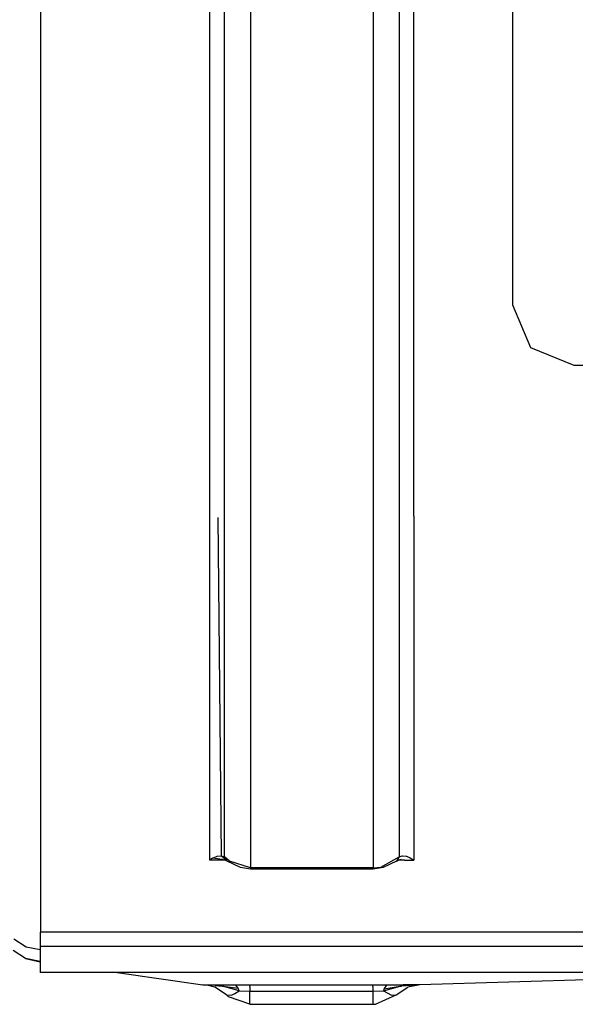
# Model space of a CAD drawing. Units: millimetres. Extents: x 977 to 9656, y -1877 to 2068.
# Drawn here: x 5345 to 5390, y 133 to 213 of the extents above; entities that cross this region are included whole.
import ezdxf

# ---------------------------------------------------------------- set-up
doc = ezdxf.new("R2010")
doc.units = ezdxf.units.MM
doc.layers.add('TFR-TRI', color=7, linetype='CONTINUOUS', true_color=0xffffff)

msp = doc.modelspace()

# ---------------------------------------------------------------- linework, layer by layer
at = {"layer": 'TFR-TRI', "color": 18, "linetype": 'CONTINUOUS'}
for p, q in [((5384.592224, 242.180664), (5384.592224, 209.894043)), ((5363.272888, 237.276855), (5363.272888, 212.531738)), ((5363.272888, 237.276855), (5363.272888, 212.531738)), ((5373.271912, 237.276855), (5373.271912, 212.531738)), ((5373.271912, 237.276855), (5373.271912, 212.531738)), ((5375.380798, 237.586426), (5375.380798, 173.231445)), ((5375.380798, 237.586426), (5375.380798, 173.231445)), ((5346.222107, 182.523438), (5346.222107, 236.346191)), ((5346.222107, 182.523438), (5346.222107, 236.346191)), ((5359.971619, 172.400391), (5359.971619, 236.37207)), ((5359.971619, 172.400391), (5359.971619, 236.37207)), ((5376.573669, 172.400391), (5376.573669, 236.37207)), ((5376.573669, 172.400391), (5376.573669, 236.37207)), ((5361.164001, 171.982422), (5361.164001, 236.191895)), ((5361.164001, 171.982422), (5361.164001, 236.191895)), ((5363.272888, 212.531738), (5363.272888, 172.500488)), ((5363.272888, 212.531738), (5363.272888, 172.500488)), ((5373.271912, 212.531738), (5373.271912, 172.500488)), ((5373.271912, 212.531738), (5373.271912, 172.500488)), ((5384.592224, 209.894043), (5384.592224, 203.891113)), ((5384.592224, 203.891113), (5384.592224, 193.124512)), ((5384.592224, 193.124512), (5384.592224, 189.568848)), ((5384.592224, 189.568848), (5386.05658, 186.108398)), ((5386.05658, 186.108398), (5389.592712, 184.675293)), ((5389.592712, 184.675293), (5395.844666, 184.675293)), ((5346.222107, 171.527832), (5346.222107, 182.523438)), ((5346.222107, 171.527832), (5346.222107, 182.523438)), ((5375.380798, 173.231445), (5375.380798, 144.68457)), ((5375.380798, 173.231445), (5375.380798, 144.68457)), ((5359.971619, 144.423828), (5359.971619, 172.400391)), ((5359.971619, 144.423828), (5359.971619, 172.400391)), ((5360.63031, 172.291016), (5360.890076, 144.77002)), ((5360.63031, 172.291016), (5360.890076, 144.77002)), ((5363.272888, 172.500488), (5363.272888, 143.789551)), ((5363.272888, 172.500488), (5363.272888, 143.789551)), ((5373.271912, 172.500488), (5373.271912, 143.789551)), ((5373.271912, 172.500488), (5373.271912, 143.789551)), ((5376.573669, 172.400391), (5376.573669, 144.423828)), ((5376.573669, 172.400391), (5376.573669, 144.423828)), ((5346.222107, 138.545898), (5346.222107, 171.527832)), ((5346.222107, 138.545898), (5346.222107, 171.527832)), ((5361.164001, 144.68457), (5361.164001, 171.982422)), ((5361.164001, 144.68457), (5361.164001, 171.982422)), ((5360.202576, 144.569824), (5359.971619, 144.423828)), ((5360.202576, 144.569824), (5359.971619, 144.423828)), ((5361.247009, 144.423828), (5359.971619, 144.423828)), ((5361.247009, 144.423828), (5359.971619, 144.423828)), ((5360.202576, 144.569824), (5360.274841, 144.608398)), ((5360.202576, 144.569824), (5360.274841, 144.608398)), ((5361.017029, 144.456543), (5360.202576, 144.569824)), ((5360.274841, 144.608398), (5360.585876, 144.73291)), ((5360.274841, 144.608398), (5360.585876, 144.73291)), ((5360.585876, 144.73291), (5360.890076, 144.77002)), ((5360.585876, 144.73291), (5360.890076, 144.77002)), ((5361.311462, 144.40918), (5360.890076, 144.77002)), ((5361.311462, 144.40918), (5360.890076, 144.77002)), ((5360.890076, 144.77002), (5361.164001, 144.68457)), ((5360.890076, 144.77002), (5361.164001, 144.68457)), ((5361.291931, 144.397949), (5361.017029, 144.456543)), ((5361.539978, 144.352051), (5361.164001, 144.68457)), ((5361.352966, 144.398926), (5361.164001, 144.68457)), ((5361.539978, 144.352051), (5361.164001, 144.68457)), ((5361.352966, 144.398926), (5361.164001, 144.68457)), ((5361.391541, 144.34082), (5361.242615, 144.42627)), ((5361.311462, 144.40918), (5361.242615, 144.42627)), ((5361.391541, 144.34082), (5361.335388, 144.388672)), ((5361.391541, 144.34082), (5361.335388, 144.388672)), ((5361.391541, 144.34082), (5361.363708, 144.382812)), ((5361.391541, 144.34082), (5361.363708, 144.382812)), ((5362.468201, 143.807617), (5361.391541, 144.34082)), ((5361.566345, 144.328613), (5361.550232, 144.343262)), ((5361.566345, 144.328613), (5361.550232, 144.343262)), ((5363.272888, 143.789551), (5361.566345, 144.328613)), ((5363.272888, 143.789551), (5361.566345, 144.328613)), ((5373.8974, 143.854492), (5375.380798, 144.68457)), ((5373.8974, 143.854492), (5375.380798, 144.68457)), ((5375.153259, 144.34082), (5374.076599, 143.807617)), ((5375.153259, 144.34082), (5375.302185, 144.42627)), ((5375.181091, 144.382812), (5375.153259, 144.34082)), ((5375.181091, 144.382812), (5375.153259, 144.34082)), ((5375.380798, 144.68457), (5375.191833, 144.398926)), ((5375.380798, 144.68457), (5375.191833, 144.398926)), ((5375.302185, 144.42627), (5375.234314, 144.40918)), ((5375.527771, 144.456543), (5375.252869, 144.397949)), ((5375.821716, 144.423828), (5375.297791, 144.423828)), ((5375.821716, 144.423828), (5375.297791, 144.423828)), ((5375.380798, 144.68457), (5375.607849, 144.766113)), ((5375.380798, 144.68457), (5375.607849, 144.766113)), ((5375.607849, 144.766113), (5375.651794, 144.77002)), ((5375.607849, 144.766113), (5375.651794, 144.77002)), ((5375.651794, 144.77002), (5375.660583, 144.770996)), ((5375.651794, 144.77002), (5375.660583, 144.770996)), ((5375.660583, 144.770996), (5375.954529, 144.734375)), ((5375.660583, 144.770996), (5375.954529, 144.734375)), ((5375.821716, 144.423828), (5376.573669, 144.423828)), ((5375.821716, 144.423828), (5376.573669, 144.423828)), ((5375.954529, 144.734375), (5375.96283, 144.731934)), ((5375.954529, 144.734375), (5375.96283, 144.731934)), ((5375.96283, 144.731934), (5376.273865, 144.606445)), ((5375.96283, 144.731934), (5376.273865, 144.606445)), ((5376.273865, 144.606445), (5376.573669, 144.423828)), ((5376.273865, 144.606445), (5376.573669, 144.423828)), ((5363.272888, 143.685059), (5362.468201, 143.807617)), ((5363.272888, 143.789551), (5363.272888, 143.685059)), ((5373.271912, 143.789551), (5363.272888, 143.789551)), ((5363.272888, 143.789551), (5363.272888, 143.685059)), ((5373.271912, 143.789551), (5363.272888, 143.789551)), ((5373.271912, 143.685059), (5363.272888, 143.685059)), ((5373.271912, 143.789551), (5373.8974, 143.854492)), ((5373.271912, 143.789551), (5373.8974, 143.854492)), ((5374.076599, 143.807617), (5373.271912, 143.685059)), ((5373.271912, 143.789551), (5373.271912, 143.685059)), ((5373.271912, 143.789551), (5373.271912, 143.685059)), ((5346.182556, 138.545898), (5346.182556, 137.378418)), ((5415.929626, 138.545898), (5346.182556, 138.545898)), ((5345.034119, 137.333496), (5344.028748, 137.996582)), ((5344.994568, 136.404297), (5343.988708, 137.071777)), ((5346.182556, 137.108398), (5345.034119, 137.333496)), ((5346.182556, 137.378418), (5346.182556, 135.263672)), ((5705.638611, 137.378418), (5346.182556, 137.378418)), ((5705.638611, 137.378418), (5346.182556, 137.378418)), ((5344.994568, 136.404297), (5346.182556, 136.15625)), ((5346.182556, 136.161621), (5344.994568, 136.404297)), ((5346.182556, 136.161621), (5344.994568, 136.404297)), ((5705.638611, 135.263672), (5346.182556, 135.263672)), ((5352.439392, 135.263672), (5359.413513, 134.269043)), ((5409.558533, 135.263672), (5377.051697, 134.269043)), ((5359.413513, 134.269043), (5360.771912, 134.273926)), ((5359.413513, 134.269043), (5360.771912, 134.273926)), ((5359.865173, 134.220703), (5359.413513, 134.269043)), ((5360.414978, 134.226562), (5359.413513, 134.269043)), ((5360.414978, 134.226562), (5359.413513, 134.269043)), ((5360.384705, 134.070801), (5359.865173, 134.220703)), ((5361.322693, 133.464844), (5360.384705, 134.070801)), ((5361.020935, 134.158691), (5360.414978, 134.226562)), ((5360.414978, 134.226562), (5361.015076, 134.154297)), ((5360.771912, 134.273926), (5362.051697, 134.280762)), ((5360.771912, 134.273926), (5362.051697, 134.280762)), ((5361.020935, 134.158691), (5362.294861, 133.999512)), ((5362.361755, 133.78418), (5361.020935, 134.158691)), ((5362.361755, 133.78418), (5361.020935, 134.158691)), ((5361.032166, 134.152344), (5362.294861, 133.999512)), ((5362.014099, 133.57373), (5362.361755, 133.78418)), ((5362.014099, 133.57373), (5362.361755, 133.78418)), ((5362.051697, 134.280762), (5362.636169, 134.28418)), ((5362.051697, 134.280762), (5362.636169, 134.28418)), ((5362.294861, 133.999512), (5362.051697, 134.280762)), ((5362.294861, 133.999512), (5362.051697, 134.280762)), ((5362.361755, 133.78418), (5362.294861, 133.999512)), ((5362.361755, 133.78418), (5362.294861, 133.999512)), ((5362.361755, 133.78418), (5363.232361, 133.753418)), ((5362.361755, 133.78418), (5363.232361, 133.753418)), ((5362.636169, 134.28418), (5363.232361, 134.285156)), ((5362.636169, 134.28418), (5363.232361, 134.285156)), ((5363.232361, 134.137207), (5363.232361, 134.285156)), ((5363.232361, 134.137207), (5363.232361, 134.285156)), ((5363.232361, 134.285156), (5373.232361, 134.285156)), ((5363.232361, 134.285156), (5373.232361, 134.285156)), ((5363.232361, 134.137207), (5363.232361, 133.753418)), ((5363.232361, 134.137207), (5363.232361, 133.753418)), ((5363.232361, 133.753418), (5373.232361, 133.753418)), ((5363.232361, 133.753418), (5373.232361, 133.753418)), ((5363.232361, 132.979004), (5363.232361, 133.753418)), ((5363.232361, 132.979004), (5363.232361, 133.753418)), ((5373.232361, 134.285156), (5373.824158, 134.28418)), ((5373.232361, 134.137207), (5373.232361, 134.285156)), ((5373.232361, 134.285156), (5373.824158, 134.28418)), ((5373.232361, 134.137207), (5373.232361, 134.285156)), ((5373.232361, 134.137207), (5373.232361, 133.753418)), ((5373.232361, 134.137207), (5373.232361, 133.753418)), ((5373.232361, 133.753418), (5374.102966, 133.78418)), ((5373.232361, 133.753418), (5374.102966, 133.78418)), ((5373.232361, 133.753418), (5373.232361, 132.979004)), ((5373.232361, 133.753418), (5373.232361, 132.979004)), ((5373.824158, 134.28418), (5374.412537, 134.280762)), ((5373.824158, 134.28418), (5374.412537, 134.280762)), ((5374.102966, 133.78418), (5375.469177, 134.162109)), ((5374.102966, 133.78418), (5375.469177, 134.162109)), ((5374.153259, 133.956055), (5374.102966, 133.78418)), ((5374.153259, 133.956055), (5374.102966, 133.78418)), ((5374.102966, 133.78418), (5374.760193, 133.442383)), ((5374.102966, 133.78418), (5374.760193, 133.442383)), ((5374.153259, 133.956055), (5374.412537, 134.280762)), ((5374.153259, 133.956055), (5374.412537, 134.280762)), ((5374.153259, 133.956055), (5375.469177, 134.162109)), ((5374.153259, 133.956055), (5375.466736, 134.159668)), ((5374.412537, 134.280762), (5375.706482, 134.273926)), ((5374.412537, 134.280762), (5375.706482, 134.273926)), ((5375.142029, 133.464844), (5376.080994, 134.070801)), ((5375.469177, 134.162109), (5375.579041, 134.176758)), ((5375.476501, 134.161133), (5375.579041, 134.176758)), ((5377.051697, 134.269043), (5375.579041, 134.176758)), ((5377.051697, 134.269043), (5375.579041, 134.176758)), ((5377.051697, 134.269043), (5375.706482, 134.273926)), ((5377.051697, 134.269043), (5375.706482, 134.273926)), ((5377.051697, 134.269043), (5376.080994, 134.070801)), ((5361.322693, 133.464844), (5361.708923, 133.443359)), ((5361.322693, 133.464844), (5361.506775, 133.30127)), ((5361.322693, 133.464844), (5361.708923, 133.443359)), ((5363.232361, 132.689453), (5361.506775, 133.30127)), ((5361.708923, 133.443359), (5361.78363, 133.469238)), ((5361.708923, 133.443359), (5361.78363, 133.469238)), ((5361.78363, 133.469238), (5362.014099, 133.57373)), ((5361.78363, 133.469238), (5362.014099, 133.57373)), ((5363.232361, 132.689453), (5363.232361, 132.979004)), ((5363.232361, 132.689453), (5363.232361, 132.979004)), ((5373.232361, 132.979004), (5373.232361, 132.689453)), ((5373.232361, 132.979004), (5373.232361, 132.689453)), ((5373.449646, 132.698242), (5375.142029, 133.464844)), ((5374.760193, 133.442383), (5375.142029, 133.464844)), ((5374.760193, 133.442383), (5375.142029, 133.464844)), ((5363.232361, 132.689453), (5373.232361, 132.689453)), ((5373.232361, 132.689453), (5373.449646, 132.698242))]:
    msp.add_line(p, q, dxfattribs=at)

doc.saveas('drawing.dxf')
